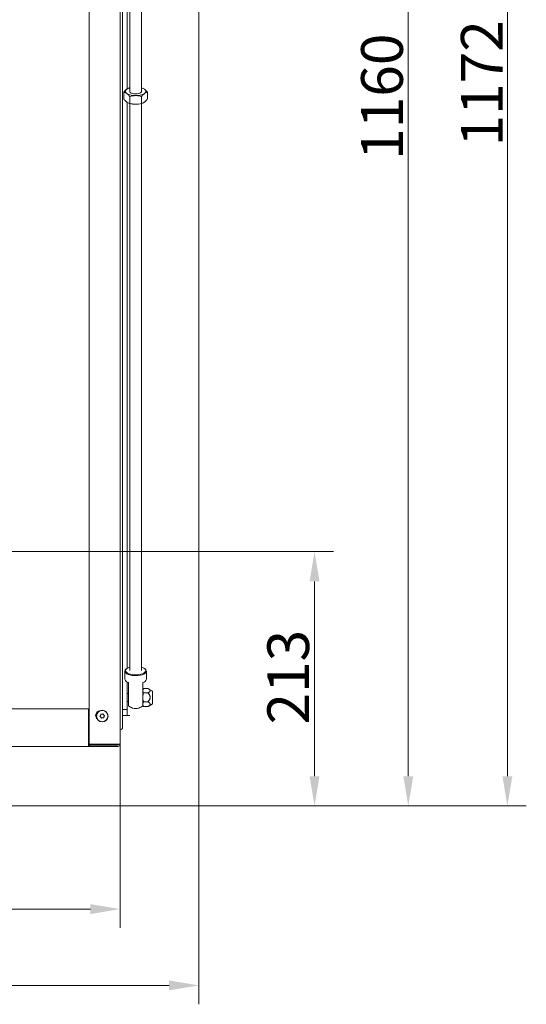
# Model space of a CAD drawing. Extents: x -6147 to -1370, y 906 to 4427.
# Drawn here: x -3587 to -3162, y 906 to 1733 of the extents above; entities that cross this region are included whole.
import ezdxf

# ---------------------------------------------------------------- set-up
doc = ezdxf.new("R2010")
doc.units = 0
doc.header["$LTSCALE"] = 5
doc.layers.add('Bemaßungen(Brunner)', color=7, linetype='Continuous', lineweight=25)
doc.layers.add('SLD-0', color=7, linetype='Continuous')
doc.styles.add('Brunner 2014', font='arial.ttf', dxfattribs={"height": 35})
doc.dimstyles.new('Brunner 2014', dxfattribs={"dimscale": 5, "dimtxt": 35, "dimasz": 5, "dimexe": 3.175, "dimexo": 0, "dimgap": 0.762, "dimtad": 1, "dimdec": 0, "dimrnd": 1e-08, "dimtxsty": 'Brunner 2014', "dimcen": 0.09, "dimdle": 10, "dimclrd": 7, "dimclre": 7, "dimclrt": 7, "dimadec": 1, "dimazin": 2, "dimtfac": 0.666667, "dimtdec": 0, "dimtmove": 0, "dimatfit": 3, "dimldrblk": 'Filled-1', "dimfxl": 1, "dimtolj": 1, "dimlwd": 5, "dimlwe": 5, "dimarcsym": 0})

# ---------------------------------------------------------------- blocks, each defined once
blk = doc.blocks.new('*D76')
at = {"layer": 'Defpoints', "color": 0, "lineweight": 5}
for p in [(-4149.51, 1073.07), (-3436.51, 1073.07), (-3436.51, 921.97)]:
    blk.add_point(p, dxfattribs=at)
at = {"layer": 'SLD-0', "color": 7, "linetype": 'Continuous', "lineweight": 5}
for p, q in [((-4149.51, 1073.07), (-4149.51, 906.09)), ((-3436.51, 1073.07), (-3436.51, 906.09)), ((-4124.51, 921.97), (-3461.51, 921.97))]:
    blk.add_line(p, q, dxfattribs=at)
at = {"layer": 'SLD-0', "color": 7, "lineweight": 5}
for points in [[(-4124.51, 926.13), (-4124.51, 917.8), (-4149.51, 921.97)], [(-3461.51, 926.13), (-3461.51, 917.8), (-3436.51, 921.97)]]:
    blk.add_solid(points, dxfattribs=at)
at = {"layer": 'SLD-0', "color": 30, "insert": (-3789.66, 961.54), "char_height": 35, "attachment_point": 2, "style": 'Brunner 2014'}
blk.add_mtext('\\A1;713', dxfattribs=at)
blk = doc.blocks.new('Filled-1')
at = {"color": 0}
for p, q in [((0, 0), (-1, 0.167)), ((-1, 0.167), (-1, -0.167)), ((-1, 0), (0, 0)), ((-1, -0.167), (0, 0))]:
    blk.add_line(p, q, dxfattribs=at)
at = {"color": 0, "flags": 128}
blk.add_lwpolyline([(-1, -0.167), (0, 0), (-1, 0.167), (-1, -0.167)], dxfattribs=at)
at = {"color": 0}
blk.add_solid([(-1, -0.167), (0, 0), (-1, 0.167), (-1, -0.167)], dxfattribs=at)
blk = doc.blocks.new('*D77')
at = {"layer": 'Defpoints', "color": 0, "lineweight": 5}
for p in [(-3710.51, 1286.02), (-3437.01, 1072.57), (-3339.44, 1072.57)]:
    blk.add_point(p, dxfattribs=at)
at = {"layer": 'SLD-0', "color": 7, "linetype": 'Continuous', "lineweight": 5}
for p, q in [((-3710.51, 1286.02), (-3323.57, 1286.02)), ((-3339.44, 1261.02), (-3339.44, 1097.57)), ((-3437.01, 1072.57), (-3323.57, 1072.57))]:
    blk.add_line(p, q, dxfattribs=at)
at = {"layer": 'SLD-0', "color": 7, "lineweight": 5}
for points in [[(-3343.61, 1261.02), (-3335.28, 1261.02), (-3339.44, 1286.02)], [(-3343.61, 1097.57), (-3335.28, 1097.57), (-3339.44, 1072.57)]]:
    blk.add_solid(points, dxfattribs=at)
at = {"layer": 'SLD-0', "color": 7, "insert": (-3379.02, 1180.65), "char_height": 35, "attachment_point": 2, "rotation": 90, "style": 'Brunner 2014'}
blk.add_mtext('\\A1;213', dxfattribs=at)
blk = doc.blocks.new('*D78')
at = {"layer": 'Defpoints', "color": 0, "lineweight": 5}
for p in [(-3575.51, 2245.02), (-3437.01, 1072.57), (-3177.7, 1072.57)]:
    blk.add_point(p, dxfattribs=at)
at = {"layer": 'SLD-0', "color": 7, "linetype": 'Continuous', "lineweight": 5}
for p, q in [((-3575.51, 2245.02), (-3161.82, 2245.02)), ((-3177.7, 2220.02), (-3177.7, 1097.57)), ((-3437.01, 1072.57), (-3161.82, 1072.57))]:
    blk.add_line(p, q, dxfattribs=at)
at = {"layer": 'SLD-0', "color": 7, "lineweight": 5}
for points in [[(-3181.86, 2220.02), (-3173.53, 2220.02), (-3177.7, 2245.02)], [(-3181.86, 1097.57), (-3173.53, 1097.57), (-3177.7, 1072.57)]]:
    blk.add_solid(points, dxfattribs=at)
at = {"layer": 'SLD-0', "color": 7, "insert": (-3216.65, 1679.1), "char_height": 35, "attachment_point": 2, "rotation": 90, "style": 'Brunner 2014'}
blk.add_mtext('\\A1;1172', dxfattribs=at)
blk = doc.blocks.new('*D79')
at = {"layer": 'Defpoints', "color": 0, "lineweight": 5}
for p in [(-3504.01, 2232.52), (-3437.01, 1072.57), (-3260.82, 1072.57)]:
    blk.add_point(p, dxfattribs=at)
at = {"layer": 'SLD-0', "color": 7, "linetype": 'Continuous', "lineweight": 5}
for p, q in [((-3504.01, 2232.52), (-3244.94, 2232.52)), ((-3260.82, 2207.52), (-3260.82, 1097.57)), ((-3437.01, 1072.57), (-3244.94, 1072.57))]:
    blk.add_line(p, q, dxfattribs=at)
at = {"layer": 'SLD-0', "color": 7, "lineweight": 5}
for points in [[(-3264.98, 2207.52), (-3256.65, 2207.52), (-3260.82, 2232.52)], [(-3264.98, 1097.57), (-3256.65, 1097.57), (-3260.82, 1072.57)]]:
    blk.add_solid(points, dxfattribs=at)
at = {"layer": 'SLD-0', "color": 7, "insert": (-3300.37, 1667.87), "char_height": 35, "attachment_point": 2, "rotation": 90, "style": 'Brunner 2014'}
blk.add_mtext('\\A1;1160', dxfattribs=at)
blk = doc.blocks.new('*D96')
at = {"layer": 'Bemaßungen(Brunner)', "color": 7, "linetype": 'Continuous', "lineweight": 5}
for p, q in [((-3502.51, 1124.57), (-3502.51, 970.16)), ((-4085.94, 1122.07), (-4085.94, 970.16)), ((-4060.94, 986.03), (-3527.51, 986.03))]:
    blk.add_line(p, q, dxfattribs=at)
at = {"layer": 'Bemaßungen(Brunner)', "color": 7, "lineweight": 5}
for points in [[(-4060.94, 990.2), (-4060.94, 981.87), (-4085.94, 986.03)], [(-3527.51, 990.2), (-3527.51, 981.87), (-3502.51, 986.03)]]:
    blk.add_solid(points, dxfattribs=at)
at = {"layer": 'Defpoints', "color": 0, "lineweight": 5}
for p in [(-3502.51, 1124.57), (-4085.94, 1122.07), (-3502.51, 986.03)]:
    blk.add_point(p, dxfattribs=at)
at = {"layer": 'Bemaßungen(Brunner)', "color": 7, "lineweight": 5, "insert": (-3794.23, 1007.72), "char_height": 35, "attachment_point": 5, "style": 'Brunner 2014'}
blk.add_mtext('\\A1;583', dxfattribs=at)

msp = doc.modelspace()

# ---------------------------------------------------------------- linework, layer by layer
at = {"color": 30, "linetype": 'Continuous', "lineweight": 0}
for p, q in [((-3496.51, 2307.57), (-3496.51, 1674.4)), ((-3436.51, 1073.07), (-3436.51, 2065.57)), ((-4149.01, 1072.57), (-3437.01, 1072.57))]:
    msp.add_line(p, q, dxfattribs=at)
at = {"color": 7, "linetype": 'Continuous', "lineweight": 0}
for p, q in [((-3494.51, 2278.79), (-3494.51, 1672.39)), ((-3484.51, 1672.39), (-3484.51, 2278.79)), ((-3502.51, 2087.57), (-3502.51, 1124.57)), ((-3528.51, 1124.57), (-3528.51, 2082.57)), ((-3500.51, 2067.19), (-3500.51, 1206.08)), ((-3499.33, 1671.7), (-3499.33, 1665.83)), ((-3494.53, 1675.29), (-3495, 1675.14)), ((-3484.03, 1675.15), (-3484.5, 1675.29)), ((-3479.7, 1671.7), (-3479.7, 1665.83)), ((-3496.51, 1663.11), (-3496.51, 1206.08)), ((-3495, 1662.38), (-3494.53, 1662.24)), ((-3494.51, 1662.24), (-3494.51, 1186.23)), ((-3494.42, 1668.11), (-3494.42, 1662.24)), ((-3484.61, 1668.11), (-3484.61, 1662.24)), ((-3484.51, 1186.23), (-3484.51, 1662.24)), ((-3484.5, 1662.24), (-3484.03, 1662.39)), ((-3500.51, 1203.21), (-3500.51, 1206.08)), ((-3500.51, 1203.21), (-3500.51, 1187.17)), ((-3496.51, 1206.08), (-3496.51, 1203.21)), ((-3496.51, 1203.21), (-3496.51, 1188.27)), ((-3500.51, 1180.21), (-3500.51, 1187.17)), ((-3498.51, 1185.78), (-3498.51, 1178.98)), ((-3497.03, 1187.91), (-3497.48, 1187.55)), ((-3481.55, 1187.55), (-3482, 1187.91)), ((-3480.51, 1178.98), (-3480.51, 1185.78)), ((-3500.51, 1180.21), (-3500.51, 1174.07)), ((-3500.51, 1169.97), (-3500.51, 1174.07)), ((-3496.51, 1176.59), (-3496.51, 1174.07)), ((-3496.51, 1174.07), (-3496.51, 1169.97)), ((-3495.51, 1160.55), (-3495.51, 1176.15)), ((-3483.51, 1176.15), (-3483.51, 1160.55)), ((-3500.51, 1169.97), (-3500.51, 1153.57)), ((-3496.51, 1169.97), (-3496.51, 1153.57)), ((-3495.51, 1166.9), (-3496.51, 1166.9)), ((-3483, 1170.97), (-3483.51, 1170.07)), ((-3482.93, 1167.5), (-3483.51, 1169.29)), ((-3479.11, 1171.08), (-3482.93, 1171.08)), ((-3479.11, 1167.5), (-3482.93, 1167.5)), ((-3475.76, 1169.14), (-3478.92, 1170.97)), ((-3475.51, 1158.43), (-3475.51, 1168.71)), ((-3496.51, 1160.25), (-3495.51, 1160.25)), ((-3495.51, 1156.68), (-3495.51, 1160.55)), ((-3483.51, 1160.55), (-3483.51, 1156.68)), ((-3483.51, 1157.07), (-3483, 1156.18)), ((-3479.11, 1160), (-3482.93, 1160)), ((-3478.92, 1156.18), (-3475.76, 1158)), ((-4053.44, 1154.07), (-3529.01, 1154.07)), ((-3529.01, 1154.07), (-3529.01, 1124.57)), ((-3517.7, 1149.51), (-3517.7, 1149.51)), ((-3516.32, 1148.93), (-3516.32, 1148.93)), ((-3500.51, 1153.57), (-3496.51, 1153.57)), ((-3500.51, 1148.57), (-3500.51, 1153.57)), ((-3496.51, 1153.57), (-3496.51, 1148.57)), ((-3482.99, 1156.18), (-3482.93, 1156.07)), ((-3479.11, 1156.07), (-3482.93, 1156.07)), ((-3479.11, 1156.07), (-3478.92, 1156.18)), ((-3518.9, 1148.6), (-3518.9, 1148.6)), ((-3518.71, 1147.11), (-3518.71, 1147.12)), ((-3517.32, 1146.54), (-3517.32, 1146.54)), ((-3516.13, 1147.44), (-3516.13, 1147.44)), ((-3496.51, 1148.57), (-3500.51, 1148.57)), ((-3500.51, 1138.57), (-3500.51, 1148.57)), ((-3496.51, 1148.57), (-3494.51, 1148.57)), ((-3529.01, 1136.02), (-3528.51, 1136.02)), ((-3528.51, 1124.67), (-3529.01, 1124.67)), ((-3529.01, 1124.57), (-3529.01, 1122.57)), ((-3504.51, 1124.57), (-3528.51, 1124.57)), ((-3504.61, 1124.57), (-3504.61, 1124.52)), ((-3503.61, 1124.52), (-3504.61, 1124.52)), ((-3502.78, 1124.57), (-3504.51, 1124.57)), ((-3504.51, 1123.67), (-3504.51, 1124.57)), ((-3503.61, 1124.57), (-3503.61, 1124.52)), ((-3503.56, 1124.55), (-3503.5, 1124.55)), ((-3502.78, 1124.57), (-3502.51, 1124.57)), ((-3529.01, 1122.57), (-4058.44, 1122.57)), ((-3504.51, 1123.67), (-3529.01, 1123.67)), ((-3528.51, 1123.57), (-3529.01, 1123.57)), ((-3529.01, 1122.57), (-3528.51, 1122.57)), ((-3528.51, 1123.57), (-3528.51, 1122.57)), ((-3528.51, 1123.57), (-3504.51, 1123.57)), ((-3528.51, 1122.57), (-3504.51, 1122.57)), ((-3504.51, 1123.57), (-3504.51, 1123.67))]:
    msp.add_line(p, q, dxfattribs=at)
at = {"color": 7, "linetype": 'Continuous', "lineweight": 0, "flags": 128}
for points in [[(-3494.51, 1672.39), (-3494.43, 1672.01), (-3494.01, 1671.46), (-3493.25, 1670.98), (-3492.21, 1670.61), (-3490.97, 1670.37), (-3489.63, 1670.28), (-3488.28, 1670.34), (-3487.01, 1670.56)], [(-3487.01, 1670.56), (-3485.94, 1670.91), (-3485.13, 1671.38), (-3484.64, 1671.91), (-3484.51, 1672.39)], [(-3481.55, 1187.55), (-3480.93, 1186.92), (-3480.56, 1186.16), (-3480.56, 1185.39), (-3480.93, 1184.64), (-3481.65, 1183.93), (-3482.69, 1183.3), (-3484.01, 1182.77), (-3485.55, 1182.36), (-3487.26, 1182.1), (-3489.06, 1181.98), (-3490.88, 1182.02), (-3492.64, 1182.21), (-3494.28, 1182.55), (-3495.72, 1183.02), (-3496.9, 1183.6), (-3497.79, 1184.28), (-3498.33, 1185.01), (-3498.51, 1185.78), (-3498.51, 1185.78)], [(-3498.01, 1186.23), (-3497.83, 1185.48), (-3497.28, 1184.77), (-3496.39, 1184.12), (-3495.2, 1183.56), (-3493.76, 1183.12), (-3492.14, 1182.81), (-3490.4, 1182.66), (-3488.63, 1182.66), (-3486.89, 1182.81), (-3485.26, 1183.12), (-3483.83, 1183.56), (-3482.64, 1184.12), (-3481.75, 1184.77), (-3481.2, 1185.48), (-3481.01, 1186.23), (-3481.2, 1186.98), (-3481.75, 1187.69), (-3482.64, 1188.34), (-3483.83, 1188.9), (-3484.51, 1189.14)], [(-3494.51, 1189.14), (-3495.2, 1188.9), (-3496.39, 1188.34), (-3497.28, 1187.69), (-3497.83, 1186.98), (-3498.01, 1186.23)]]:
    msp.add_lwpolyline(points, dxfattribs=at)
at = {"color": 7, "linetype": 'Continuous', "lineweight": 0}
for radius in [4.9, 4.76]:
    msp.add_circle((-3517.51, 1148.02), radius, dxfattribs=at)
for centre, radius, start, end in [((-3495.95, 1672.39), 2.02, 117.2827, 242.7173), ((-3492.19, 1667.28), 8.34, 106.24151, 124.14753), ((-3490.17, 1682.08), 13.3, 239.73666, 272.839), ((-3488.86, 1682.08), 13.3, 267.161, 300.26334), ((-3486.84, 1667.28), 8.34, 55.85247, 73.75849), ((-3483.08, 1672.39), 2.02, 297.2827, 62.7173), ((-3489.7, 1678.71), 17.16, 253.67313, 270.62909), ((-3489.35, 1678.91), 17.36, 269.47167, 286.2261), ((-3496.05, 1185.52), 2.48, 125.17742, 174.12774), ((-3494.81, 1179.89), 3.81, 193.86452, 259.3748), ((-3484.22, 1179.89), 3.81, 280.6252, 346.13548), ((-3476.01, 1168.71), 0.5, 0, 60), ((-3476.01, 1158.43), 0.5, 300, 0), ((-3519.01, 1148.57), 4.04, 93.53423, 180), ((-3489.51, 1163.39), 9, 228.18969, 252.85335), ((-3489.51, 1163.95), 9.54, 253.84997, 286.15003), ((-3489.51, 1163.39), 9, 287.14665, 311.81031), ((-3519.01, 1148.57), 4.04, 180, 226.19316), ((-3502.51, 1138.57), 2, 270, 0), ((-3504.51, 1124.57), 2, 270, 0), ((-3504.51, 1124.57), 1, 270, 0)]:
    msp.add_arc(centre, radius, start, end, dxfattribs=at)
at = {"color": 30, "linetype": 'Continuous', "lineweight": 0}
msp.add_arc((-3437.01, 1073.07), 0.5, 270, 0, dxfattribs=at)
at = {"color": 7, "linetype": 'Continuous', "lineweight": 0}
for points, knots in [([(-3496.88, 1674.19), (-3496.93, 1674.14), (-3497.18, 1673.96), (-3497.62, 1673.58), (-3498.2, 1673.02), (-3498.77, 1672.4), (-3499.14, 1671.93), (-3499.33, 1671.7)], [0, 0, 0, 0, 0.070054, 0.299811, 0.53083, 0.765025, 1, 1, 1, 1]), ([(-3499.33, 1671.7), (-3499.23, 1671.68), (-3499.03, 1671.64), (-3498.52, 1671.49), (-3497.81, 1671.22), (-3497.19, 1670.8), (-3496.88, 1670.59)], [0, 0, 0, 0, 0.126091, 0.252274, 0.623857, 1, 1, 1, 1]), ([(-3495, 1675.11), (-3495.2, 1675.06), (-3495.82, 1674.89), (-3496.46, 1674.47), (-3496.88, 1674.19)], [0, 0, 0, 0, 0.339436, 1, 1, 1, 1]), ([(-3496.88, 1670.59), (-3496.66, 1670.42), (-3495.83, 1669.78), (-3495.02, 1668.82), (-3494.42, 1668.11)], [0, 0, 0, 0, 0.264671, 1, 1, 1, 1]), ([(-3484.61, 1668.11), (-3484.41, 1668.35), (-3484.01, 1668.84), (-3483.4, 1669.5), (-3482.78, 1670.11), (-3482.36, 1670.43), (-3482.15, 1670.59)], [0, 0, 0, 0, 0.2472686, 0.4953626, 0.746874, 1, 1, 1, 1]), ([(-3482.15, 1674.19), (-3482.78, 1674.58), (-3483.41, 1674.98), (-3484.01, 1675.14), (-3484.02, 1675.14)], [0, 0, 0, 0, 0.990495, 1, 1, 1, 1]), ([(-3479.7, 1671.7), (-3480.29, 1672.41), (-3481.1, 1673.37), (-3481.93, 1674.02), (-3482.15, 1674.19)], [0, 0, 0, 0, 0.735329, 1, 1, 1, 1]), ([(-3482.15, 1670.59), (-3482.1, 1670.64), (-3481.65, 1670.95), (-3480.82, 1671.41), (-3480.08, 1671.6), (-3479.7, 1671.7)], [0, 0, 0, 0, 0.070088, 0.530783, 1, 1, 1, 1]), ([(-3496.88, 1663.34), (-3497.5, 1663.88), (-3498.33, 1664.59), (-3499.13, 1665.58), (-3499.33, 1665.83)], [0, 0, 0, 0, 0.747436, 1, 1, 1, 1]), ([(-3494.42, 1662.24), (-3495.02, 1662.4), (-3495.83, 1662.62), (-3496.66, 1663.19), (-3496.88, 1663.34)], [0, 0, 0, 0, 0.735329, 1, 1, 1, 1]), ([(-3494.42, 1668.11), (-3493.62, 1668.3), (-3492.02, 1668.69), (-3490.35, 1668.76), (-3489.51, 1668.8)], [0, 0, 0, 0, 0.495458, 1, 1, 1, 1]), ([(-3489.51, 1661.55), (-3489.63, 1661.55), (-3490.51, 1661.56), (-3492.17, 1661.71), (-3493.67, 1662.06), (-3494.42, 1662.24)], [0, 0, 0, 0, 0.070088, 0.530783, 1, 1, 1, 1]), ([(-3489.51, 1668.8), (-3489.4, 1668.8), (-3488.52, 1668.79), (-3486.86, 1668.64), (-3485.36, 1668.29), (-3484.61, 1668.11)], [0, 0, 0, 0, 0.070088, 0.530783, 1, 1, 1, 1]), ([(-3484.61, 1662.24), (-3485.4, 1662.05), (-3486.61, 1661.77), (-3488.26, 1661.58), (-3489.09, 1661.56), (-3489.51, 1661.55)], [0, 0, 0, 0, 0.4952513, 0.7468182, 1, 1, 1, 1]), ([(-3482.15, 1663.34), (-3482.21, 1663.3), (-3482.65, 1662.99), (-3483.48, 1662.53), (-3484.23, 1662.33), (-3484.61, 1662.24)], [0, 0, 0, 0, 0.070088, 0.530783, 1, 1, 1, 1]), ([(-3479.7, 1665.83), (-3479.9, 1665.59), (-3480.29, 1665.1), (-3480.9, 1664.44), (-3481.52, 1663.83), (-3481.94, 1663.51), (-3482.15, 1663.34)], [0, 0, 0, 0, 0.247269, 0.495363, 0.746874, 1, 1, 1, 1]), ([(-3483.51, 1169.29), (-3483.51, 1169.33), (-3483.51, 1169.65), (-3483.38, 1170.26), (-3483.08, 1170.8), (-3482.93, 1171.08)], [0, 0, 0, 0, 0.070077, 0.530778, 1, 1, 1, 1]), ([(-3483.51, 1163.75), (-3483.51, 1163.84), (-3483.51, 1165.1), (-3483.21, 1166.35), (-3482.93, 1167.5)], [0, 0, 0, 0, 0.070215, 1, 1, 1, 1]), ([(-3479.11, 1171.08), (-3478.98, 1171), (-3478.71, 1170.85), (-3478.34, 1170.61), (-3478, 1170.35), (-3477.76, 1170.12), (-3477.6, 1169.92), (-3477.5, 1169.76), (-3477.42, 1169.6), (-3477.38, 1169.43), (-3477.36, 1169.21), (-3477.41, 1168.99), (-3477.53, 1168.76), (-3477.66, 1168.57), (-3477.85, 1168.37), (-3478.06, 1168.18), (-3478.34, 1167.97), (-3478.69, 1167.74), (-3478.97, 1167.58), (-3479.11, 1167.5)], [0, 0, 0, 0, 0.074016, 0.14827, 0.223646, 0.299674, 0.340178, 0.380889, 0.422361, 0.46415, 0.504673, 0.587351, 0.629582, 0.68219, 0.735238, 0.789345, 0.843704, 0.921684, 1, 1, 1, 1]), ([(-3479.11, 1167.5), (-3478.98, 1167.34), (-3478.71, 1167.02), (-3478.34, 1166.51), (-3478, 1165.97), (-3477.76, 1165.49), (-3477.6, 1165.07), (-3477.5, 1164.74), (-3477.42, 1164.4), (-3477.38, 1164.06), (-3477.36, 1163.59), (-3477.41, 1163.12), (-3477.53, 1162.64), (-3477.66, 1162.24), (-3477.85, 1161.83), (-3478.06, 1161.43), (-3478.34, 1160.99), (-3478.69, 1160.5), (-3478.97, 1160.17), (-3479.11, 1160)], [0, 0, 0, 0, 0.0740158, 0.14827, 0.2236459, 0.2996739, 0.3401782, 0.3808893, 0.4223613, 0.4641504, 0.5046734, 0.5873507, 0.6295819, 0.6821903, 0.7352376, 0.7893454, 0.8437044, 0.9216845, 1, 1, 1, 1]), ([(-3482.93, 1160), (-3483.02, 1160.3), (-3483.18, 1160.91), (-3483.37, 1161.84), (-3483.49, 1162.79), (-3483.51, 1163.43), (-3483.51, 1163.75)], [0, 0, 0, 0, 0.2472686, 0.4953626, 0.746874, 1, 1, 1, 1]), ([(-3483.51, 1158.03), (-3483.5, 1158.28), (-3483.46, 1158.77), (-3483.23, 1159.43), (-3483.02, 1159.83), (-3482.93, 1160)], [0, 0, 0, 0, 0.368869, 0.742757, 1, 1, 1, 1]), ([(-3482.93, 1156.07), (-3483.05, 1156.3), (-3483.29, 1156.77), (-3483.48, 1157.43), (-3483.51, 1157.86), (-3483.51, 1158.03)], [0, 0, 0, 0, 0.364252, 0.731593, 1, 1, 1, 1]), ([(-3479.11, 1160), (-3478.98, 1159.91), (-3478.71, 1159.75), (-3478.38, 1159.51), (-3478.1, 1159.28), (-3477.88, 1159.08), (-3477.69, 1158.86), (-3477.55, 1158.66), (-3477.46, 1158.47), (-3477.4, 1158.3), (-3477.37, 1158.12), (-3477.37, 1157.95), (-3477.4, 1157.78), (-3477.46, 1157.61), (-3477.54, 1157.44), (-3477.67, 1157.24), (-3477.85, 1157.02), (-3478.1, 1156.78), (-3478.39, 1156.55), (-3478.73, 1156.31), (-3478.98, 1156.16), (-3479.11, 1156.07)], [0, 0, 0, 0, 0.073829, 0.147895, 0.200947, 0.254198, 0.308276, 0.362765, 0.401254, 0.439978, 0.479518, 0.519368, 0.557866, 0.59664, 0.636198, 0.675988, 0.737151, 0.798823, 0.861647, 0.924722, 1, 1, 1, 1]), ([(-3518.9, 1148.6), (-3518.88, 1148.65), (-3518.85, 1148.73), (-3518.81, 1148.86), (-3518.78, 1149), (-3518.76, 1149.13), (-3518.76, 1149.26), (-3518.76, 1149.35), (-3518.76, 1149.39)], [0, 0, 0, 0, 0.169029, 0.339274, 0.513319, 0.688657, 0.843894, 1, 1, 1, 1]), ([(-3518.76, 1149.39), (-3518.76, 1149.41), (-3518.76, 1149.46), (-3518.73, 1149.52), (-3518.68, 1149.56), (-3518.62, 1149.59), (-3518.56, 1149.6), (-3518.52, 1149.59), (-3518.5, 1149.59)], [0, 0, 0, 0, 0.173551, 0.347889, 0.518434, 0.685848, 0.853527, 1, 1, 1, 1]), ([(-3518.5, 1149.59), (-3518.45, 1149.57), (-3518.37, 1149.55), (-3518.23, 1149.52), (-3518.1, 1149.5), (-3517.96, 1149.5), (-3517.83, 1149.5), (-3517.75, 1149.51), (-3517.7, 1149.51)], [0, 0, 0, 0, 0.1692152, 0.3395489, 0.5134945, 0.6887256, 0.8438943, 1, 1, 1, 1]), ([(-3517.7, 1149.51), (-3517.66, 1149.52), (-3517.57, 1149.53), (-3517.43, 1149.57), (-3517.3, 1149.61), (-3517.18, 1149.66), (-3517.06, 1149.72), (-3516.99, 1149.76), (-3516.96, 1149.78)], [0, 0, 0, 0, 0.169029, 0.339274, 0.513318, 0.688656, 0.843894, 1, 1, 1, 1]), ([(-3516.96, 1149.78), (-3516.94, 1149.79), (-3516.9, 1149.82), (-3516.83, 1149.82), (-3516.76, 1149.8), (-3516.71, 1149.76), (-3516.67, 1149.71), (-3516.66, 1149.68), (-3516.65, 1149.66)], [0, 0, 0, 0, 0.173655, 0.347991, 0.518533, 0.685946, 0.853626, 1, 1, 1, 1]), ([(-3516.65, 1149.66), (-3516.64, 1149.61), (-3516.62, 1149.53), (-3516.58, 1149.4), (-3516.52, 1149.27), (-3516.46, 1149.15), (-3516.4, 1149.03), (-3516.35, 1148.97), (-3516.32, 1148.93)], [0, 0, 0, 0, 0.169221, 0.339561, 0.513514, 0.688752, 0.843907, 1, 1, 1, 1]), ([(-3516.32, 1148.93), (-3516.29, 1148.9), (-3516.24, 1148.82), (-3516.14, 1148.72), (-3516.03, 1148.63), (-3515.93, 1148.55), (-3515.82, 1148.48), (-3515.75, 1148.44), (-3515.71, 1148.42)], [0, 0, 0, 0, 0.169038, 0.339292, 0.513347, 0.688695, 0.843913, 1, 1, 1, 1]), ([(-3519.32, 1147.63), (-3519.34, 1147.64), (-3519.38, 1147.66), (-3519.41, 1147.72), (-3519.43, 1147.79), (-3519.43, 1147.85), (-3519.4, 1147.91), (-3519.37, 1147.94), (-3519.36, 1147.95)], [0, 0, 0, 0, 0.173602, 0.347939, 0.518483, 0.685896, 0.853576, 1, 1, 1, 1]), ([(-3519.36, 1147.95), (-3519.33, 1147.98), (-3519.26, 1148.05), (-3519.17, 1148.15), (-3519.09, 1148.26), (-3519.01, 1148.37), (-3518.95, 1148.49), (-3518.92, 1148.56), (-3518.9, 1148.6)], [0, 0, 0, 0, 0.169227, 0.339573, 0.513532, 0.688777, 0.84392, 1, 1, 1, 1]), ([(-3518.71, 1147.12), (-3518.74, 1147.15), (-3518.79, 1147.22), (-3518.89, 1147.32), (-3518.99, 1147.42), (-3519.1, 1147.5), (-3519.21, 1147.57), (-3519.28, 1147.61), (-3519.32, 1147.63)], [0, 0, 0, 0, 0.1690383, 0.3392924, 0.5133475, 0.6886954, 0.8439134, 1, 1, 1, 1]), ([(-3518.38, 1146.39), (-3518.39, 1146.43), (-3518.41, 1146.52), (-3518.45, 1146.65), (-3518.5, 1146.78), (-3518.57, 1146.9), (-3518.63, 1147.01), (-3518.68, 1147.08), (-3518.71, 1147.11)], [0, 0, 0, 0, 0.169221, 0.339561, 0.513514, 0.688752, 0.843907, 1, 1, 1, 1]), ([(-3518.07, 1146.26), (-3518.09, 1146.25), (-3518.13, 1146.23), (-3518.2, 1146.23), (-3518.27, 1146.24), (-3518.32, 1146.28), (-3518.36, 1146.33), (-3518.37, 1146.37), (-3518.38, 1146.39)], [0, 0, 0, 0, 0.173655, 0.347991, 0.518533, 0.685946, 0.853626, 1, 1, 1, 1]), ([(-3517.32, 1146.54), (-3517.37, 1146.53), (-3517.46, 1146.52), (-3517.59, 1146.48), (-3517.73, 1146.44), (-3517.85, 1146.39), (-3517.97, 1146.33), (-3518.04, 1146.28), (-3518.07, 1146.26)], [0, 0, 0, 0, 0.169029, 0.3392736, 0.5133184, 0.6886559, 0.8438936, 1, 1, 1, 1]), ([(-3516.53, 1146.46), (-3516.57, 1146.47), (-3516.66, 1146.5), (-3516.79, 1146.53), (-3516.93, 1146.54), (-3517.07, 1146.55), (-3517.2, 1146.55), (-3517.28, 1146.54), (-3517.32, 1146.54)], [0, 0, 0, 0, 0.169215, 0.339549, 0.513494, 0.688726, 0.843894, 1, 1, 1, 1]), ([(-3516.27, 1146.66), (-3516.27, 1146.64), (-3516.27, 1146.59), (-3516.3, 1146.53), (-3516.35, 1146.48), (-3516.41, 1146.45), (-3516.47, 1146.44), (-3516.51, 1146.45), (-3516.53, 1146.46)], [0, 0, 0, 0, 0.173551, 0.347889, 0.518434, 0.685848, 0.853527, 1, 1, 1, 1]), ([(-3516.13, 1147.44), (-3516.15, 1147.4), (-3516.18, 1147.32), (-3516.22, 1147.18), (-3516.25, 1147.05), (-3516.26, 1146.91), (-3516.27, 1146.78), (-3516.27, 1146.7), (-3516.27, 1146.66)], [0, 0, 0, 0, 0.169029, 0.339274, 0.513319, 0.688657, 0.843894, 1, 1, 1, 1]), ([(-3515.67, 1148.09), (-3515.7, 1148.06), (-3515.77, 1148), (-3515.86, 1147.9), (-3515.94, 1147.79), (-3516.02, 1147.67), (-3516.08, 1147.56), (-3516.11, 1147.48), (-3516.13, 1147.44)], [0, 0, 0, 0, 0.169227, 0.339573, 0.513532, 0.688777, 0.84392, 1, 1, 1, 1]), ([(-3515.71, 1148.42), (-3515.69, 1148.41), (-3515.65, 1148.38), (-3515.62, 1148.33), (-3515.6, 1148.26), (-3515.6, 1148.19), (-3515.63, 1148.14), (-3515.65, 1148.11), (-3515.67, 1148.09)], [0, 0, 0, 0, 0.173602, 0.347939, 0.518483, 0.685896, 0.853576, 1, 1, 1, 1])]:
    msp.add_open_spline(points, degree=3, knots=knots, dxfattribs=at)
msp.add_open_spline([(-3503.61, 1124.52), (-3503.61, 1124.53), (-3503.61, 1124.53), (-3503.6, 1124.54), (-3503.58, 1124.54), (-3503.57, 1124.55), (-3503.56, 1124.55)], degree=3, dxfattribs=at)

# ---------------------------------------------------------------- dimensions: what is measured, and where the dimension line sits
at = {"layer": 'Bemaßungen(Brunner)', "lineweight": 5}
dim = msp.add_linear_dim(base=(-3502.51, 986.03), p1=(-4085.94, 1122.07), p2=(-3502.51, 1124.57), dimstyle='Brunner 2014', dxfattribs=at)
dim.commit()
dim.dimension.update_dxf_attribs({"geometry": '*D96', "text_midpoint": (-3794.23, 1007.72)})
at = {"layer": 'SLD-0', "color": 30}
for base, p1, picture, middle in [((-3177.7, 1072.57), (-3575.51, 2245.02), '*D78', (-3177.7, 1679.1)), ((-3260.82, 1072.57), (-3504.01, 2232.52), '*D79', (-3260.82, 1667.87)), ((-3339.44, 1072.57), (-3710.51, 1286.02), '*D77', (-3339.44, 1180.65))]:
    dim = msp.add_linear_dim(base=base, p1=p1, p2=(-3437.01, 1072.57), angle=90, dimstyle='Brunner 2014', dxfattribs=at)
    dim.commit()
    dim.dimension.update_dxf_attribs({"geometry": picture, "text_midpoint": middle, "dimtype": 160})
dim = msp.add_linear_dim(base=(-3436.51, 921.97), p1=(-4149.51, 1073.07), p2=(-3436.51, 1073.07), dimstyle='Brunner 2014', override={"dimclrt": 30}, dxfattribs=at)
dim.commit()
dim.dimension.update_dxf_attribs({"geometry": '*D76', "text_midpoint": (-3789.66, 921.97), "dimtype": 160})

doc.saveas('drawing.dxf')
